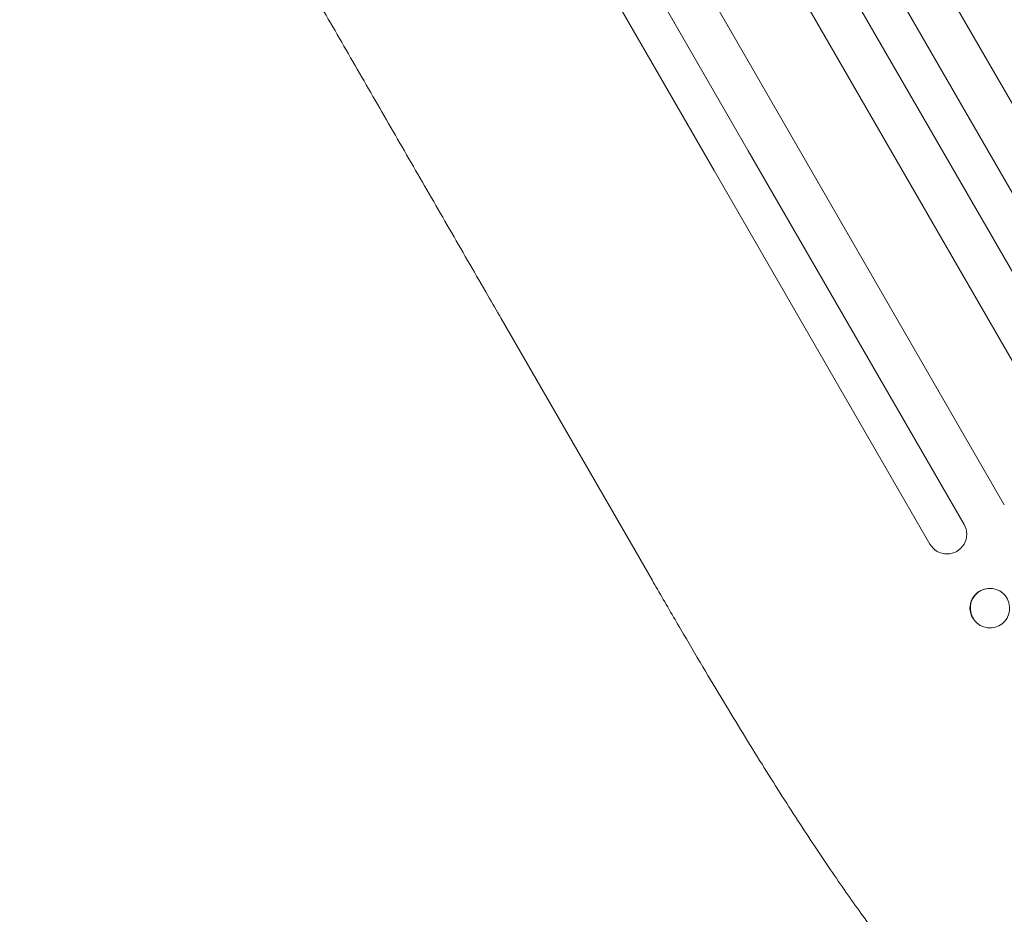
# Model space of a CAD drawing. Units: millimetres. Extents: x -4215 to 5004, y -3848 to 4844.
# Drawn here: x 1293 to 1668, y -1910 to -1569 of the extents above; entities that cross this region are included whole.
import ezdxf

# ---------------------------------------------------------------- set-up
doc = ezdxf.new("R2010")
doc.units = ezdxf.units.MM
doc.header["$LTSCALE"] = 20
doc.layers.add('2d', color=230, linetype='Continuous')

msp = doc.modelspace()

# ---------------------------------------------------------------- linework, layer by layer
at = {"layer": '2d', "lineweight": 0}
for p, q in [((1744.2, -1727.49), (1034.56, -498.36)), ((1728.45, -1734.2), (1019.99, -507.12)), ((1715.46, -1741.7), (1007.2, -514.97)), ((1694.29, -1739.04), (995.74, -529.12)), ((1668.31, -1754.04), (970.5, -545.39)), ((1263.4, -1086.72), (1570.83, -1619.2)), ((1557.84, -1626.7), (1250.41, -1094.22)), ((1570.83, -1619.2), (1652.97, -1761.48)), ((1639.98, -1768.98), (1557.84, -1626.7)), ((1534.28, -1782.8), (1476.67, -1683.02)), ((1662.15, -1785.84), (1662.28, -1785.83)), ((1663.3, -1800.9), (1663.43, -1800.89))]:
    msp.add_line(p, q, dxfattribs=at)
for centre, major_axis, ratio, start_param, end_param in [((1646.48, -1765.23), (-6.5, -3.75), 0.99863, 0, 3.141593), ((1547.27, -1775.3), (12.99, 7.5), 0.052336, 3.141593, 3.141647), ((1662.73, -1793.37), (0.57, -7.53), 0.991764, 3.141593, 5.15681), ((1662.73, -1793.37), (0.57, -7.53), 0.991764, 5.15681, 5.162861)]:
    msp.add_ellipse(centre, major_axis=major_axis, ratio=ratio, start_param=start_param, end_param=end_param, dxfattribs=at)
msp.add_ellipse((1662.85, -1793.36), major_axis=(-0.57, 7.53), ratio=0.991764, dxfattribs=at)
for points, knots in [([(1476.67, -1683.02), (1475.01, -1680.13), (1473.34, -1677.25), (1467.08, -1666.4), (1462.48, -1658.44), (1453.3, -1642.54), (1448.72, -1634.6), (1439.57, -1618.76), (1435, -1610.85), (1425.9, -1595.08), (1421.36, -1587.21), (1412.3, -1571.52), (1407.78, -1563.69), (1398.77, -1548.1), (1394.29, -1540.32), (1385.34, -1524.83), (1380.89, -1517.12), (1372.02, -1501.75), (1367.6, -1494.09), (1358.8, -1478.86), (1354.42, -1471.28), (1345.71, -1456.19), (1341.38, -1448.68), (1332.76, -1433.75), (1328.47, -1426.33), (1319.95, -1411.57), (1315.71, -1404.23), (1307.3, -1389.66), (1303.12, -1382.42), (1294.82, -1368.04), (1290.7, -1360.9), (1282.52, -1346.73), (1278.46, -1339.7), (1270.41, -1325.76), (1266.41, -1318.84), (1258.5, -1305.13), (1254.57, -1298.33), (1246.8, -1284.86), (1242.94, -1278.19), (1235.32, -1264.98), (1231.54, -1258.44), (1224.07, -1245.5), (1220.37, -1239.09), (1215.59, -1230.81), (1214.46, -1228.86), (1213.35, -1226.92)], [0, 0, 0, 0, 10.000137, 10.000137, 37.662677, 37.662677, 65.31506, 65.31506, 92.956995, 92.956995, 120.590726, 120.590726, 148.218197, 148.218197, 175.841066, 175.841066, 203.460724, 203.460724, 231.078307, 231.078307, 258.694726, 258.694726, 286.310698, 286.310698, 313.926781, 313.926781, 341.543414, 341.543414, 369.160969, 369.160969, 396.779794, 396.779794, 424.400273, 424.400273, 452.022868, 452.022868, 479.64818, 479.64818, 507.276996, 507.276996, 534.910332, 534.910332, 562.549475, 562.549475, 571.067464, 571.067464, 571.067464, 571.067464]), ([(1657.63, -1954.75), (1656.48, -1954.39), (1655.43, -1953.96), (1653.38, -1952.98), (1652.38, -1952.41), (1650.2, -1951.04), (1649.03, -1950.2), (1646.39, -1948.13), (1644.92, -1946.84), (1641.86, -1943.97), (1640.27, -1942.37), (1637.11, -1939.01), (1635.54, -1937.27), (1632.39, -1933.63), (1630.8, -1931.74), (1627.56, -1927.78), (1625.92, -1925.71), (1622.55, -1921.39), (1620.83, -1919.12), (1617.3, -1914.41), (1615.5, -1911.95), (1611.82, -1906.85), (1609.93, -1904.19), (1606.08, -1898.69), (1604.11, -1895.84), (1600.1, -1889.94), (1598.05, -1886.9), (1593.87, -1880.6), (1591.74, -1877.36), (1587.39, -1870.66), (1585.17, -1867.21), (1580.65, -1860.11), (1578.35, -1856.45), (1573.65, -1848.91), (1571.25, -1845.04), (1566.35, -1837.04), (1563.85, -1832.93), (1558.72, -1824.43), (1556.1, -1820.04), (1550.7, -1810.95), (1547.93, -1806.24), (1542.18, -1796.42), (1539.2, -1791.3), (1535.58, -1785.05), (1534.93, -1783.93), (1534.28, -1782.8)], [0, 0, 0, 0, 6.538482, 6.538482, 13.802431, 13.802431, 23.259515, 23.259515, 35.607206, 35.607206, 48.581363, 48.581363, 60.67223, 60.67223, 72.318403, 72.318403, 83.862521, 83.862521, 95.462227, 95.462227, 107.19951, 107.19951, 119.132542, 119.132542, 131.310746, 131.310746, 143.774187, 143.774187, 156.570763, 156.570763, 169.752385, 169.752385, 183.375554, 183.375554, 197.517483, 197.517483, 212.277836, 212.277836, 227.800468, 227.800468, 244.295626, 244.295626, 262.106862, 262.106862, 266.009001, 266.009001, 266.009001, 266.009001])]:
    msp.add_open_spline(points, degree=3, knots=knots, dxfattribs=at)

doc.saveas('drawing.dxf')
